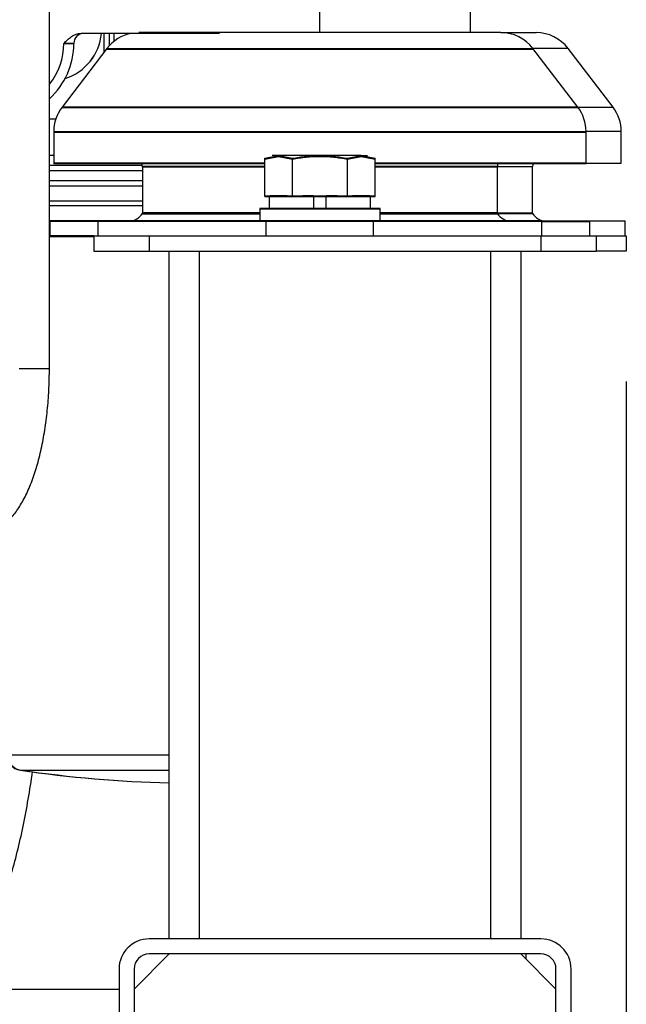
# Model space of a CAD drawing. Units: millimetres. Extents: x 0 to 408, y -8 to 289.
# Drawn here: x 66 to 72, y 82 to 92 of the extents above; entities that cross this region are included whole.
import ezdxf
from ezdxf.enums import TextEntityAlignment as Align

# ---------------------------------------------------------------- set-up
doc = ezdxf.new("R2010")
doc.units = ezdxf.units.MM
for name, color, linetype in [('17410001.2', 7, 'Continuous'), ('17414002', 7, 'Continuous'), ('17A17022', 7, 'Continuous'), ('18014021_TUBO_BO', 7, 'Continuous'), ('19424022', 7, 'Continuous'), ('6057A020.01_MIR1', 7, 'Continuous'), ('6057A020.03', 7, 'Continuous'), ('6057A020.05', 7, 'Continuous'), ('6057A020.07', 7, 'Continuous'), ('6057A020.08', 7, 'Continuous'), ('6057A020.09', 7, 'Continuous'), ('6057A020.10_MIR1', 7, 'Continuous'), ('61674001_SUSPENS', 7, 'Continuous'), ('DIAMETROM12_DIN1', 7, 'Continuous'), ('DIAMETROM12_DIN_', 7, 'Continuous'), ('DIN-933_M12_X_25', 7, 'Continuous'), ('Predeterminado', 7, 'Continuous')]:
    doc.layers.add(name, color=color, linetype=linetype)
doc.styles.add('SEACAD_Arial', font='arial.ttf')
doc.dimstyles.new('SOLE', dxfattribs={"dimtxt": 2.6, "dimasz": 2.08, "dimexe": 1.3, "dimexo": 1.3, "dimgap": 0.65, "dimtad": 1, "dimdec": 0, "dimlfac": 20, "dimdsep": 46, "dimtxsty": 'SEACAD_Arial', "dimblk1": '_SE_FILLED', "dimblk2": '_SE_FILLED', "dimsah": 1, "dimcen": 1.3, "dimadec": 0, "dimazin": 0, "dimtfac": 0.7, "dimtdec": 3, "dimtmove": 0, "dimatfit": 3, "dimfxl": 1, "dimarcsym": 0})

# ---------------------------------------------------------------- blocks, each defined once
blk = doc.blocks.new('SE3')
at = {"layer": '17410001.2', "color": 7, "linetype": 'Continuous'}
for p, q in [((68.8754, 91.5514), (68.8754, 92.144)), ((70.3754, 91.5514), (70.3754, 92.144)), ((67.8762, 91.544), (66.4986, 91.544)), ((66.3254, 91.4437), (66.3254, 91.444)), ((66.4254, 91.444), (66.3254, 91.444)), ((66.3254, 91.4437), (66.4254, 91.4437)), ((66.4254, 91.444), (66.4254, 91.4437))]:
    blk.add_line(p, q, dxfattribs=at)
for centre, radius, start, end in [((66.5254, 91.444), 0.1, 90, 180), ((65.6754, 91.4437), 0.65, 321.25386, 0), ((65.6754, 91.4437), 0.75, 312.52684, 0)]:
    blk.add_arc(centre, radius, start, end, dxfattribs=at)
blk.add_open_spline([(66.3254, 91.444), (66.3375, 91.4561), (66.3497, 91.4683), (66.3751, 91.4913), (66.3885, 91.5022), (66.4169, 91.5212), (66.432, 91.5292), (66.4645, 91.5407), (66.4813, 91.544), (66.4986, 91.544)], degree=3, knots=[0, 0, 0, 0, 0.25, 0.25, 0.5, 0.5, 0.75, 0.75, 1, 1, 1, 1], dxfattribs=at)
at = {"layer": '17414002', "color": 7, "linetype": 'Continuous'}
for p, q in [((66.7276, 91.358), (66.7276, 91.544)), ((66.7775, 91.544), (66.7775, 91.4209)), ((66.8258, 91.4657), (66.8258, 91.544)), ((66.1824, 90.6943), (66.2466, 90.6943)), ((66.2254, 90.3268), (66.1824, 90.3268))]:
    blk.add_line(p, q, dxfattribs=at)
for centre, start in [((66.1776, 91.5932), 287.86683), ((66.1775, 91.5932), 287.87409)]:
    blk.add_arc(centre, 0.525, start, 354.629, dxfattribs=at)
at = {"layer": '17A17022', "color": 7, "linetype": 'Continuous'}
blk.add_line((66.1824, 88.2077), (66.1824, 95.0495), dxfattribs=at)
blk.add_ellipse((66.0324, 88.2077), major_axis=(-0.15, 0), ratio=0.001615, start_param=0, end_param=3.141593, dxfattribs=at)
blk.add_open_spline([(65.4811, 86.5599), (65.5055, 86.561), (65.5558, 86.564), (65.6405, 86.5921), (65.7251, 86.6443), (65.805, 86.7192), (65.8802, 86.8182), (65.9496, 86.942), (66.0114, 87.0876), (66.0641, 87.2505), (66.1074, 87.4273), (66.1412, 87.6157), (66.1652, 87.8114), (66.1797, 88.0139), (66.1816, 88.1371), (66.1824, 88.2077)], degree=3, knots=[0, 0, 0, 0, 0.046874, 0.114266, 0.183162, 0.257138, 0.337545, 0.422286, 0.507682, 0.592141, 0.675677, 0.758528, 0.840918, 0.923018, 1, 1, 1, 1], dxfattribs=at)
at = {"layer": '18014021_TUBO_BO', "color": 7, "linetype": 'Continuous'}
blk.add_open_spline([(65.4046, 82.3053), (65.4247, 82.3319), (65.4749, 82.3994), (65.558, 82.5387), (65.6455, 82.7214), (65.7258, 82.9266), (65.7982, 83.1497), (65.8633, 83.3894), (65.9214, 83.6447), (65.9724, 83.9126), (66.0019, 84.0996), (66.0154, 84.194)], degree=3, knots=[0, 0, 0, 0, 0.0363139, 0.1074831, 0.1797203, 0.2511737, 0.3214539, 0.3907432, 0.4592865, 0.5272818, 0.5933997, 0.5933997, 0.5933997, 0.5933997], dxfattribs=at)
at = {"layer": '19424022', "color": 7, "linetype": 'Continuous'}
for p, q in [((67.1073, 90.2268), (66.1824, 90.2268)), ((66.1824, 90.1768), (67.1076, 90.1768)), ((66.178, 90.0268), (67.1076, 90.0268)), ((67.1076, 90.0768), (66.1824, 90.0768)), ((66.1824, 89.8768), (67.1076, 89.8768)), ((66.1824, 89.8299), (67.1076, 89.8299)), ((67.3754, 84.3556), (65.7683, 84.3556)), ((65.8904, 84.2072), (65.8964, 84.2072)), ((65.8964, 84.2072), (67.3754, 84.2072))]:
    blk.add_line(p, q, dxfattribs=at)
for centre, radius, start, end in [((65.9123, 84.3556), 0.15, 180, 261.61593), ((65.9183, 84.3556), 0.15, 180, 261.61593), ((67.6698, 96.2803), 12.2035, 261.61593, 268.6179), ((67.6758, 96.2803), 12.2035, 261.61593, 268.58967)]:
    blk.add_arc(centre, radius, start, end, dxfattribs=at)
at = {"layer": '6057A020.01_MIR1', "color": 7, "linetype": 'Continuous'}
for p, q in [((71.0754, 82.5264), (67.1754, 82.5264)), ((71.0754, 82.3764), (67.1754, 82.3764)), ((66.8754, 82.2264), (66.8754, 75.5764)), ((67.0254, 82.2264), (67.0254, 75.5764)), ((71.2254, 81.2764), (71.2254, 82.2264)), ((71.3754, 81.2764), (71.3754, 82.2264))]:
    blk.add_line(p, q, dxfattribs=at)
for centre, radius, start, end in [((67.1754, 82.2264), 0.3, 90, 180), ((71.0754, 82.2264), 0.3, 0, 90), ((67.1754, 82.2264), 0.15, 90, 180), ((71.0754, 82.2264), 0.15, 0, 90)]:
    blk.add_arc(centre, radius, start, end, dxfattribs=at)
at = {"layer": '6057A020.03', "color": 7, "linetype": 'Continuous'}
blk.add_line((40.8754, 82.0264), (66.8754, 82.0264), dxfattribs=at)
at = {"layer": '6057A020.05', "color": 7, "linetype": 'Continuous'}
for p, q in [((67.3754, 82.5264), (67.3754, 89.3764)), ((67.6754, 82.5264), (67.6754, 89.3764)), ((70.5754, 82.5264), (70.5754, 89.3764)), ((70.8754, 89.3764), (70.8754, 82.5264))]:
    blk.add_line(p, q, dxfattribs=at)
at = {"layer": '6057A020.07', "color": 7, "linetype": 'Continuous'}
for p, q in [((71.6254, 89.5264), (71.9254, 89.5264)), ((71.9254, 89.5264), (71.9254, 89.3764)), ((71.9254, 89.3764), (71.6254, 89.3764))]:
    blk.add_line(p, q, dxfattribs=at)
at = {"layer": '6057A020.08', "color": 7, "linetype": 'Continuous'}
for p, q in [((66.6254, 89.5264), (67.1754, 89.5264)), ((66.6254, 89.5264), (66.6254, 89.3764)), ((67.1754, 89.5264), (71.0754, 89.5264)), ((67.1754, 89.5264), (67.1754, 89.3764)), ((71.0754, 89.5264), (71.6254, 89.5264)), ((71.0754, 89.5264), (71.0754, 89.3764)), ((71.6254, 89.5264), (71.6254, 89.3764)), ((66.6254, 89.3764), (67.1754, 89.3764)), ((67.1754, 89.3764), (71.0754, 89.3764)), ((71.0754, 89.3764), (71.6254, 89.3764))]:
    blk.add_line(p, q, dxfattribs=at)
at = {"layer": '6057A020.09', "color": 7, "linetype": 'Continuous'}
blk.add_line((70.9254, 82.3764), (70.9254, 82.3264), dxfattribs=at)
at = {"layer": '6057A020.10_MIR1', "color": 7, "linetype": 'Continuous'}
for p, q in [((67.0254, 82.0264), (67.3754, 82.3764)), ((70.8754, 82.3764), (67.3754, 82.3764)), ((70.8754, 82.3764), (71.2254, 82.0264)), ((67.0254, 82.0264), (67.0254, 75.7764)), ((71.2254, 81.2764), (71.2254, 82.0264))]:
    blk.add_line(p, q, dxfattribs=at)
at = {"layer": '61674001_SUSPENS', "color": 7, "linetype": 'Continuous'}
for p, q in [((70.6778, 91.5514), (67.0731, 91.5514)), ((70.6778, 91.5514), (71.0278, 91.5514)), ((70.6778, 91.5514), (71.0278, 91.5514)), ((66.7553, 91.3943), (66.3077, 90.8089)), ((66.7553, 91.3943), (70.9955, 91.3943)), ((66.7553, 91.387), (70.9955, 91.387)), ((71.3455, 91.3943), (70.9897, 91.3943)), ((71.3455, 91.3943), (70.9897, 91.3943)), ((71.4432, 90.8089), (70.9955, 91.3943)), ((71.7932, 90.8089), (71.3455, 91.3943)), ((71.7932, 90.8089), (71.3455, 91.3943)), ((71.4432, 90.8089), (66.3077, 90.8089)), ((71.4432, 90.8016), (66.3077, 90.8016)), ((71.4376, 90.8089), (71.7932, 90.8089)), ((71.4376, 90.8089), (71.7932, 90.8089)), ((66.2254, 90.566), (71.5254, 90.566)), ((66.2254, 90.566), (66.2254, 90.2514)), ((66.2254, 90.5586), (71.5254, 90.5586)), ((66.2254, 90.5586), (66.2254, 90.244)), ((71.8754, 90.566), (71.5254, 90.566)), ((71.5254, 90.2514), (71.5254, 90.566)), ((71.8754, 90.566), (71.5254, 90.566)), ((71.5254, 90.244), (71.5254, 90.5586)), ((71.8754, 90.2514), (71.8754, 90.566)), ((71.8754, 90.2514), (71.8754, 90.566)), ((68.3269, 90.2514), (66.2254, 90.2514)), ((68.3269, 90.244), (66.2254, 90.244)), ((68.3269, 90.2195), (67.1076, 90.2195)), ((68.3269, 90.2122), (67.1076, 90.2122)), ((67.1076, 90.2122), (67.1076, 89.7514)), ((67.1076, 90.2122), (67.1076, 89.7564)), ((71.5254, 90.2514), (69.4239, 90.2514)), ((71.5254, 90.244), (69.4239, 90.244)), ((70.6432, 90.2195), (69.4239, 90.2195)), ((70.6432, 90.2122), (69.4239, 90.2122)), ((70.6432, 89.7514), (70.6432, 90.2122)), ((70.6432, 89.7564), (70.6432, 90.2122)), ((70.6433, 90.2195), (70.9932, 90.2195)), ((70.6433, 90.2195), (70.9932, 90.2195)), ((70.9932, 89.7564), (70.9932, 90.2195)), ((70.9932, 89.7564), (70.9932, 90.2195)), ((71.5254, 90.2514), (71.8754, 90.2514)), ((71.5254, 90.2514), (71.8754, 90.2514)), ((68.2754, 89.7564), (67.1076, 89.7564)), ((68.2754, 89.7514), (67.1076, 89.7514)), ((68.2754, 89.749), (67.1076, 89.749)), ((68.2754, 89.744), (67.1076, 89.744)), ((70.6432, 89.7564), (69.4754, 89.7564)), ((70.6432, 89.7514), (69.4754, 89.7514)), ((70.6432, 89.749), (69.4754, 89.749)), ((70.6432, 89.744), (69.4754, 89.744)), ((70.639, 89.7514), (70.9932, 89.7514)), ((70.6432, 89.7564), (70.9932, 89.7564)), ((70.6432, 89.7564), (70.9932, 89.7564)), ((70.6432, 89.7514), (70.9932, 89.7514)), ((70.9932, 89.7514), (70.9904, 89.7564)), ((70.9932, 89.7514), (70.9904, 89.7564)), ((66.6671, 89.6764), (66.1879, 89.6764)), ((66.1879, 89.6764), (66.1879, 89.5264)), ((66.6671, 89.669), (66.1879, 89.669)), ((66.1879, 89.669), (66.1879, 89.519)), ((68.3413, 89.6764), (66.6671, 89.6764)), ((66.6671, 89.5264), (66.6671, 89.6764)), ((68.3413, 89.669), (66.6671, 89.669)), ((66.6671, 89.5264), (66.6671, 89.669)), ((69.4095, 89.6764), (68.3413, 89.6764)), ((68.3413, 89.5264), (68.3413, 89.6764)), ((69.4095, 89.669), (68.3413, 89.669)), ((68.3413, 89.5264), (68.3413, 89.669)), ((71.0837, 89.6764), (69.4095, 89.6764)), ((69.4095, 89.5264), (69.4095, 89.6764)), ((71.0837, 89.669), (69.4095, 89.669)), ((69.4095, 89.5264), (69.4095, 89.669)), ((71.0837, 89.6764), (71.5629, 89.6764)), ((71.0837, 89.5264), (71.0837, 89.6764)), ((71.0837, 89.669), (71.5629, 89.669)), ((71.0837, 89.5264), (71.0837, 89.669)), ((71.5629, 89.6764), (71.9129, 89.6764)), ((71.5629, 89.5264), (71.5629, 89.6764)), ((71.5629, 89.6764), (71.9129, 89.6764)), ((71.5629, 89.5264), (71.5629, 89.669)), ((71.9129, 89.5264), (71.9129, 89.6764)), ((71.9129, 89.5264), (71.9129, 89.6764)), ((66.6254, 89.5264), (66.1879, 89.5264)), ((66.6254, 89.519), (66.1879, 89.519))]:
    blk.add_line(p, q, dxfattribs=at)
for centre, radius, start, end in [((67.0731, 91.1514), 0.4, 100.99324, 142.59465), ((70.6778, 91.1514), 0.4, 37.40536, 90), ((71.0278, 91.1514), 0.4, 37.40536, 90), ((71.0278, 91.1514), 0.4, 37.40536, 90), ((66.6254, 90.566), 0.4, 142.59465, 180), ((71.1254, 90.566), 0.4, 0, 37.40536), ((71.4754, 90.566), 0.4, 0, 37.40536), ((71.4754, 90.566), 0.4, 0, 37.40536), ((66.7201, 90.2122), 0.3875, 0, 4.71462), ((71.0307, 90.2122), 0.3875, 174.19547, 180), ((71.3807, 90.2195), 0.3875, 175.28538, 180), ((71.3807, 90.2195), 0.3875, 175.28538, 180), ((66.9777, 89.8264), 0.15, 270, 330), ((70.7731, 89.8264), 0.15, 210, 270), ((71.1231, 89.8264), 0.15, 210, 270), ((71.1231, 89.8264), 0.15, 210, 270)]:
    blk.add_arc(centre, radius, start, end, dxfattribs=at)
at = {"layer": 'DIAMETROM12_DIN1', "color": 7, "linetype": 'Continuous'}
for p, q in [((68.3704, 89.919), (68.3704, 89.8014)), ((68.3704, 89.919), (68.3704, 89.8014)), ((68.5498, 89.9264), (68.3783, 89.9264)), ((68.3783, 89.919), (68.5498, 89.919)), ((68.8129, 89.9264), (68.704, 89.9264)), ((68.704, 89.919), (69.0469, 89.919)), ((68.8129, 89.9264), (68.8129, 89.8014)), ((69.0469, 89.9264), (68.9379, 89.9264)), ((68.9379, 89.8014), (68.9379, 89.9264)), ((69.3725, 89.9264), (69.2011, 89.9264)), ((69.2011, 89.919), (69.3725, 89.919)), ((69.3804, 89.8014), (69.3804, 89.919)), ((69.3804, 89.8014), (69.3804, 89.919))]:
    blk.add_line(p, q, dxfattribs=at)
at = {"layer": 'DIAMETROM12_DIN_', "color": 7, "linetype": 'Continuous'}
for p, q in [((69.4754, 89.8014), (68.2754, 89.8014)), ((68.2754, 89.8014), (68.2754, 89.6764)), ((69.4754, 89.794), (68.2754, 89.794)), ((68.2754, 89.794), (68.2754, 89.6764)), ((69.4754, 89.6764), (69.4754, 89.8014)), ((69.4754, 89.6764), (69.4754, 89.794))]:
    blk.add_line(p, q, dxfattribs=at)
at = {"layer": 'DIN-933_M12_X_25', "color": 7, "linetype": 'Continuous'}
for p, q in [((68.3269, 90.2996), (68.4641, 90.3264)), ((68.3269, 90.2923), (68.4641, 90.319)), ((68.4641, 90.3264), (68.4004, 90.3264)), ((68.418, 90.319), (68.4641, 90.319)), ((68.8754, 90.3264), (68.4641, 90.3264)), ((68.4641, 90.3264), (68.6012, 90.2996)), ((68.4989, 90.319), (68.4641, 90.319)), ((68.4641, 90.319), (68.6012, 90.2923)), ((68.8754, 90.319), (68.796, 90.319)), ((69.2868, 90.3264), (68.8754, 90.3264)), ((68.9713, 90.319), (68.8754, 90.319)), ((69.1497, 90.2996), (69.2868, 90.3264)), ((69.1497, 90.2923), (69.2868, 90.319)), ((69.2868, 90.319), (69.2553, 90.319)), ((69.2868, 90.3264), (69.3504, 90.3264)), ((69.2868, 90.3264), (69.4239, 90.2996)), ((69.3263, 90.319), (69.2868, 90.319)), ((69.2868, 90.319), (69.4239, 90.2923)), ((68.3269, 89.9264), (68.3269, 90.2996)), ((68.3269, 89.919), (68.3269, 90.2923)), ((68.6012, 89.9264), (68.6012, 90.2996)), ((68.6012, 89.919), (68.6012, 90.2923)), ((69.1497, 89.9264), (69.1497, 90.2996)), ((69.1497, 89.919), (69.1497, 90.2923)), ((69.4239, 89.9264), (69.4239, 90.2996)), ((69.4239, 89.919), (69.4239, 90.2923)), ((68.3269, 89.9264), (68.3783, 89.9264)), ((68.3269, 89.919), (68.3783, 89.919)), ((68.5498, 89.9264), (68.6012, 89.9264)), ((68.5498, 89.919), (68.6012, 89.919)), ((68.6012, 89.9264), (68.704, 89.9264)), ((68.6012, 89.919), (68.704, 89.919)), ((68.8129, 89.9264), (68.9379, 89.9264)), ((69.0469, 89.9264), (69.1497, 89.9264)), ((69.0469, 89.919), (69.1497, 89.919)), ((69.1497, 89.9264), (69.2011, 89.9264)), ((69.1497, 89.919), (69.2011, 89.919)), ((69.3725, 89.9264), (69.4239, 89.9264)), ((69.3725, 89.919), (69.4239, 89.919))]:
    blk.add_line(p, q, dxfattribs=at)
for points in [[(68.6012, 90.2996), (68.6468, 90.3079), (68.6925, 90.3147), (68.7839, 90.3239), (68.8296, 90.3264), (68.8754, 90.3264)], [(68.6012, 90.2923), (68.6466, 90.3005), (68.6925, 90.3073), (68.784, 90.3166), (68.8298, 90.319), (68.8754, 90.319)], [(68.8754, 90.3264), (68.9211, 90.3264), (68.9668, 90.3239), (69.0583, 90.3147), (69.1042, 90.3079), (69.1497, 90.2996)], [(68.8754, 90.319), (68.9212, 90.319), (68.967, 90.3166), (69.0584, 90.3073), (69.1041, 90.3006), (69.1497, 90.2923)]]:
    blk.add_open_spline(points, degree=3, knots=[0, 0, 0, 0, 0.5, 0.5, 1, 1, 1, 1], dxfattribs=at)
blk = doc.blocks.new('DMBLK22')
at = {"layer": 'Predeterminado', "linetype": 'Continuous'}
for points in [[(37.9054, 66.1518), (37.9054, 66.8452), (35.8254, 66.4985)], [(69.8454, 66.1518), (71.9254, 66.4985), (69.8454, 66.8452)]]:
    blk.add_hatch(color=7, dxfattribs=at).paths.add_polyline_path(points)
at = {"layer": 'Predeterminado', "color": 7, "linetype": 'Continuous'}
for p, q in [((35.8254, 88.0764), (35.8254, 65.1985)), ((71.9254, 88.0764), (71.9254, 65.1985)), ((35.8254, 66.4985), (71.9254, 66.4985))]:
    blk.add_line(p, q, dxfattribs=at)
at = {"layer": 'Predeterminado', "color": 7, "linetype": 'Continuous', "style": 'SEACAD_Arial'}
blk.add_text('722', height=2.6, dxfattribs=at).set_placement((50.8232, 69.7485), align=Align.TOP_LEFT)
blk = doc.blocks.new('_SE_FILLED')
at = {"color": 0}
blk.add_line((0, 0), (-1, 0), dxfattribs=at)
blk.add_solid([(0, 0), (-1, -0.1665), (-1, 0.1665), (0, 0)], dxfattribs=at)

msp = doc.modelspace()

# ---------------------------------------------------------------- block references
at = {"layer": 'Predeterminado'}
msp.add_blockref('SE3', (0, 0), dxfattribs=at)

# ---------------------------------------------------------------- dimensions: what is measured, and where the dimension line sits
at = {"layer": 'Predeterminado', "color": 7, "linetype": 'Continuous'}
dim = msp.add_linear_dim(base=(35.82542, 66.49849), p1=(35.82542, 89.52636), p2=(71.92542, 89.52636), angle=0.000002, text='\\A1;<>', dimstyle='SOLE', override={"dimdec": 2}, dxfattribs=at)
dim.commit()
dim.dimension.update_dxf_attribs({"geometry": 'DMBLK22', "text_midpoint": (53.87542, 66.49849), "dimtype": 161})

doc.saveas('drawing.dxf')
